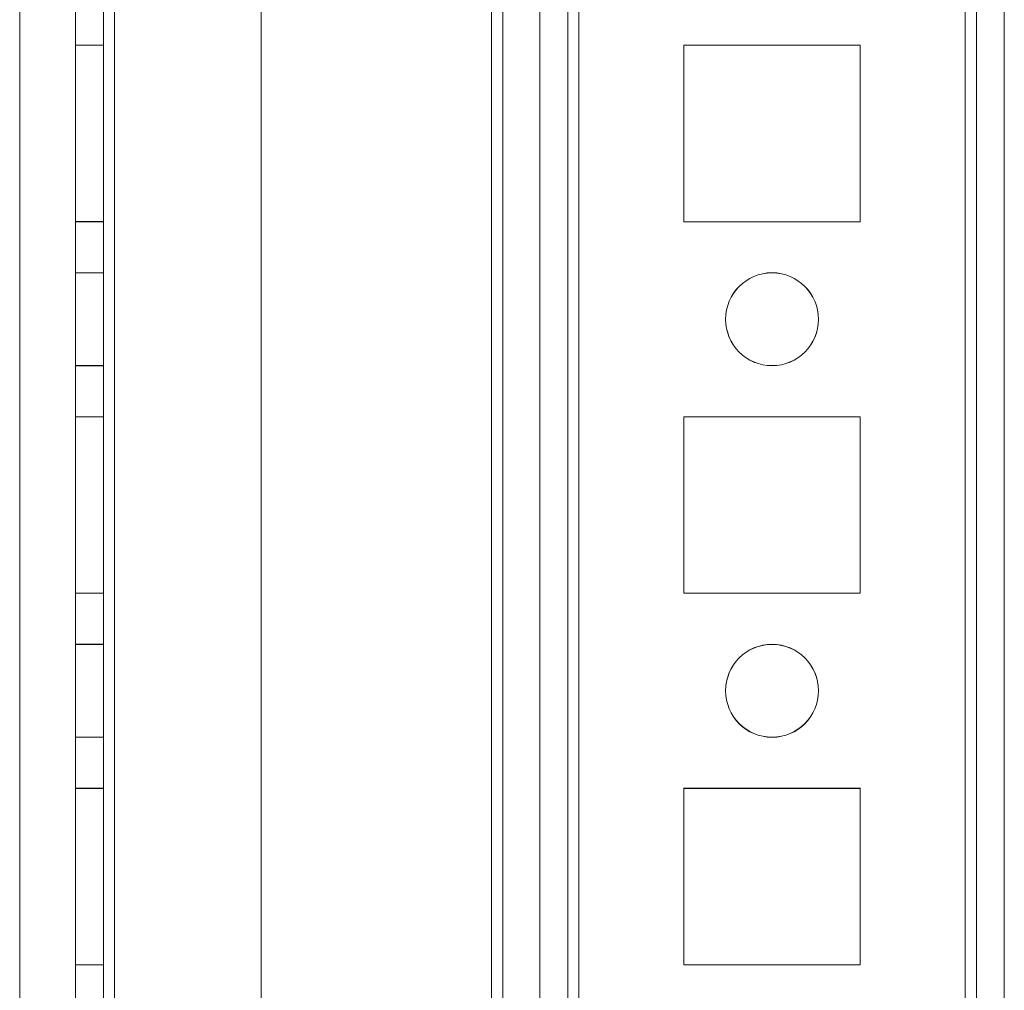
# Model space of a CAD drawing. Units: millimetres. Extents: x -3786 to 4614, y -3385 to 2555.
# Drawn here: x 57 to 110, y -1133 to -1081 of the extents above; entities that cross this region are included whole.
import ezdxf

# ---------------------------------------------------------------- set-up
doc = ezdxf.new("R2010")
doc.units = ezdxf.units.MM
doc.header["$LTSCALE"] = 5

msp = doc.modelspace()

# ---------------------------------------------------------------- linework, layer by layer
at = {"color": 7, "linetype": 'Continuous', "lineweight": 18}
for p, q in [((108.311, -1983.981), (108.323, -369.681)), ((108.323, -369.681), (108.311, -1983.981)), ((108.311, -1983.988), (108.323, -369.688)), ((108.923, -369.681), (108.911, -1983.981)), ((108.923, -369.688), (108.911, -1983.988)), ((110.411, -1983.981), (110.423, -369.681)), ((110.411, -1983.988), (110.423, -369.688)), ((60.422, -416.831), (60.411, -1936.831)), ((60.422, -416.831), (60.411, -1936.831)), ((60.411, -1936.837), (60.422, -416.837)), ((61.911, -1936.831), (61.922, -416.831)), ((61.911, -1936.831), (61.922, -416.831)), ((61.922, -416.837), (61.911, -1936.837)), ((62.522, -416.831), (62.511, -1936.831)), ((62.511, -1936.831), (62.522, -416.831)), ((62.522, -416.831), (62.511, -1936.831)), ((62.511, -1936.831), (62.522, -416.831)), ((62.511, -1936.837), (62.522, -416.837)), ((70.422, -416.831), (70.411, -1936.831)), ((70.422, -416.831), (70.411, -1936.831)), ((70.422, -416.837), (70.411, -1936.837)), ((85.422, -416.831), (85.411, -1936.831)), ((85.411, -1936.831), (85.422, -416.831)), ((85.422, -416.837), (85.411, -1936.837)), ((86.922, -416.831), (86.911, -1936.831)), ((86.922, -416.831), (86.911, -1936.831)), ((86.922, -416.837), (86.911, -1936.837)), ((87.511, -1936.831), (87.522, -416.831)), ((87.522, -416.831), (87.511, -1936.831)), ((87.522, -416.837), (87.511, -1936.837)), ((108.311, -1936.832), (108.322, -416.832)), ((108.322, -416.832), (108.311, -1936.832)), ((108.322, -416.838), (108.311, -1936.838)), ((108.922, -416.832), (108.911, -1936.832)), ((108.911, -1936.838), (108.922, -416.838)), ((110.411, -1936.832), (110.422, -416.832)), ((110.422, -416.838), (110.411, -1936.838)), ((83.411, -1932.087), (83.422, -436.514)), ((85.411, -1932.087), (85.422, -436.514)), ((82.822, -437.644), (82.811, -1932.087)), ((82.811, -1932.087), (82.822, -437.644)), ((82.822, -437.937), (82.811, -1930.737)), ((82.822, -437.937), (82.811, -1930.737)), ((83.422, -437.937), (83.411, -1930.737)), ((85.422, -437.937), (85.411, -1930.737)), ((57.422, -463.044), (57.411, -1932.087)), ((57.422, -463.044), (57.411, -1932.087)), ((61.917, -1082.081), (60.417, -1082.081)), ((60.417, -1082.081), (60.417, -1082.081)), ((61.917, -1082.081), (60.417, -1082.081)), ((60.417, -1082.081), (60.417, -1091.581)), ((60.417, -1091.581), (60.417, -1082.081)), ((60.417, -1082.087), (60.417, -1091.587)), ((61.917, -1082.087), (60.417, -1082.087)), ((61.917, -1082.081), (61.917, -1082.081)), ((61.917, -1082.081), (61.917, -1091.581)), ((61.917, -1091.581), (61.917, -1082.081)), ((61.917, -1082.087), (61.917, -1091.587)), ((93.167, -1082.081), (102.667, -1082.082)), ((93.167, -1082.081), (102.667, -1082.082)), ((93.167, -1082.081), (93.167, -1082.081)), ((93.167, -1091.581), (93.167, -1082.081)), ((93.167, -1091.581), (93.167, -1082.081)), ((93.167, -1082.088), (102.667, -1082.088)), ((93.167, -1091.588), (93.167, -1082.088)), ((102.667, -1082.082), (102.667, -1091.582)), ((102.667, -1082.082), (102.667, -1091.582)), ((102.667, -1082.082), (102.667, -1082.082)), ((102.667, -1082.088), (102.667, -1091.588)), ((61.917, -1091.581), (60.417, -1091.581)), ((60.417, -1091.581), (60.417, -1091.581)), ((61.917, -1091.581), (60.417, -1091.581)), ((61.917, -1091.587), (60.417, -1091.587)), ((61.917, -1091.581), (61.917, -1091.581)), ((93.167, -1091.581), (93.167, -1091.581)), ((102.667, -1091.582), (93.167, -1091.581)), ((102.667, -1091.582), (93.167, -1091.581)), ((102.667, -1091.588), (93.167, -1091.588)), ((102.667, -1091.582), (102.667, -1091.582)), ((61.917, -1094.331), (60.417, -1094.331)), ((60.417, -1099.331), (60.417, -1094.331)), ((61.917, -1094.337), (60.417, -1094.337)), ((60.417, -1099.337), (60.417, -1094.337)), ((61.917, -1099.331), (61.917, -1094.331)), ((61.917, -1094.337), (61.917, -1099.337)), ((95.417, -1096.831), (95.417, -1096.831)), ((100.417, -1096.832), (100.417, -1096.831)), ((60.417, -1099.331), (61.917, -1099.331)), ((60.417, -1099.337), (61.917, -1099.337)), ((61.917, -1102.081), (60.417, -1102.081)), ((60.417, -1102.081), (60.417, -1102.081)), ((61.917, -1102.081), (60.417, -1102.081)), ((60.417, -1102.081), (60.417, -1111.581)), ((60.417, -1111.581), (60.417, -1102.081)), ((60.417, -1102.087), (60.417, -1111.587)), ((61.917, -1102.087), (60.417, -1102.087)), ((61.917, -1102.081), (61.917, -1102.081)), ((61.917, -1102.081), (61.917, -1111.581)), ((61.917, -1111.581), (61.917, -1102.081)), ((61.917, -1102.087), (61.917, -1111.587)), ((93.167, -1102.081), (102.667, -1102.082)), ((93.167, -1102.081), (102.667, -1102.082)), ((93.167, -1102.081), (93.167, -1102.081)), ((93.167, -1111.581), (93.167, -1102.081)), ((93.167, -1111.581), (93.167, -1102.081)), ((93.167, -1102.088), (102.667, -1102.088)), ((93.167, -1111.588), (93.167, -1102.088)), ((102.667, -1102.082), (102.667, -1111.582)), ((102.667, -1102.082), (102.667, -1111.582)), ((102.667, -1102.082), (102.667, -1102.082)), ((102.667, -1102.088), (102.667, -1111.588)), ((61.917, -1111.581), (60.417, -1111.581)), ((60.417, -1111.581), (60.417, -1111.581)), ((61.917, -1111.581), (60.417, -1111.581)), ((61.917, -1111.587), (60.417, -1111.587)), ((61.917, -1111.581), (61.917, -1111.581)), ((93.167, -1111.581), (93.167, -1111.581)), ((102.667, -1111.582), (93.167, -1111.581)), ((102.667, -1111.582), (93.167, -1111.581)), ((102.667, -1111.588), (93.167, -1111.588)), ((102.667, -1111.582), (102.667, -1111.582)), ((61.917, -1114.331), (60.417, -1114.331)), ((60.417, -1119.331), (60.417, -1114.331)), ((61.917, -1114.337), (60.417, -1114.337)), ((60.417, -1119.337), (60.417, -1114.337)), ((61.917, -1119.331), (61.917, -1114.331)), ((61.917, -1114.337), (61.917, -1119.337)), ((95.417, -1116.831), (95.417, -1116.831)), ((100.417, -1116.832), (100.417, -1116.831)), ((60.417, -1119.331), (61.917, -1119.331)), ((60.417, -1119.337), (61.917, -1119.337)), ((61.917, -1122.081), (60.417, -1122.081)), ((60.417, -1122.081), (60.417, -1122.081)), ((61.917, -1122.081), (60.417, -1122.081)), ((60.417, -1122.081), (60.417, -1131.581)), ((60.417, -1131.581), (60.417, -1122.081)), ((60.417, -1122.087), (60.417, -1131.587)), ((61.917, -1122.087), (60.417, -1122.087)), ((61.917, -1122.081), (61.917, -1122.081)), ((61.917, -1122.081), (61.917, -1131.581)), ((61.917, -1131.581), (61.917, -1122.081)), ((61.917, -1122.087), (61.917, -1131.587)), ((93.167, -1122.081), (102.667, -1122.082)), ((93.167, -1122.081), (102.667, -1122.082)), ((93.167, -1122.081), (93.167, -1122.081)), ((93.167, -1131.581), (93.167, -1122.081)), ((93.167, -1131.581), (93.167, -1122.081)), ((93.167, -1122.088), (102.667, -1122.088)), ((93.167, -1131.588), (93.167, -1122.088)), ((102.667, -1122.082), (102.667, -1131.582)), ((102.667, -1122.082), (102.667, -1131.582)), ((102.667, -1122.082), (102.667, -1122.082)), ((102.667, -1122.088), (102.667, -1131.588)), ((61.917, -1131.581), (60.417, -1131.581)), ((60.417, -1131.581), (60.417, -1131.581)), ((61.917, -1131.581), (60.417, -1131.581)), ((61.917, -1131.587), (60.417, -1131.587)), ((61.917, -1131.581), (61.917, -1131.581)), ((93.167, -1131.581), (93.167, -1131.581)), ((102.667, -1131.582), (93.167, -1131.581)), ((102.667, -1131.582), (93.167, -1131.581)), ((102.667, -1131.588), (93.167, -1131.588)), ((102.667, -1131.582), (102.667, -1131.582))]:
    msp.add_line(p, q, dxfattribs=at)
for centre in [(97.917, -1096.831), (97.917, -1096.831), (97.917, -1096.838), (97.917, -1096.838), (97.917, -1116.831), (97.917, -1116.831), (97.917, -1116.838), (97.917, -1116.838)]:
    msp.add_circle(centre, 2.5, dxfattribs=at)

doc.saveas('drawing.dxf')
